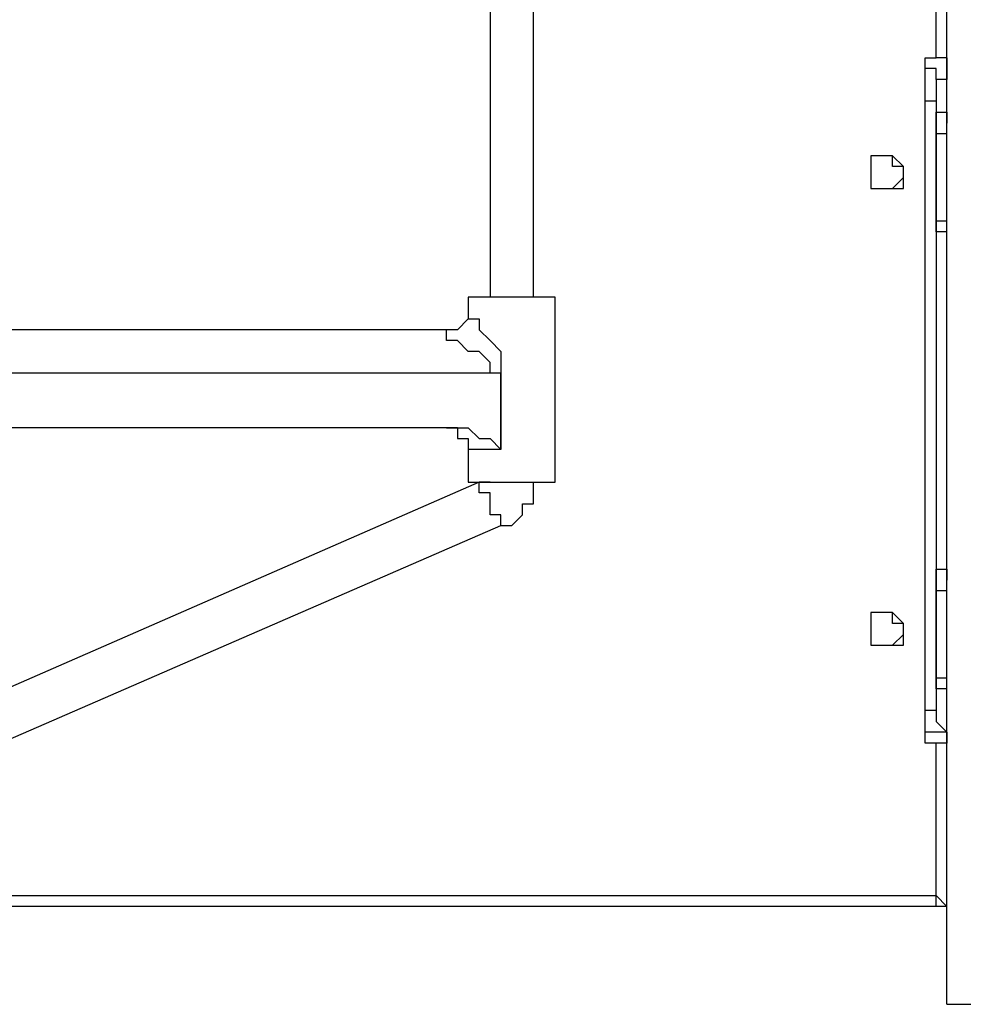
# Model space of a CAD drawing. Units: millimetres. Extents: x 9 to 152, y 56 to 191.
# Drawn here: x 86 to 89, y 147 to 151 of the extents above; entities that cross this region are included whole.
import ezdxf

# ---------------------------------------------------------------- set-up
doc = ezdxf.new("R2010")
doc.units = ezdxf.units.MM
doc.header["$MEASUREMENT"] = 0
doc.layers.add('Ebene 1', color=7, linetype='Continuous', lineweight=0)

msp = doc.modelspace()

# ---------------------------------------------------------------- linework, layer by layer
at = {"layer": 'Ebene 1', "color": 18, "lineweight": 25, "true_color": 0x000000}
for points in [[(88.6178, 147.4964), (88.6178, 147.4964), (88.6178, 176.1067), (88.6178, 176.1067)], [(87.1361, 151.9061), (87.1361, 151.9061), (87.1361, 149.7894), (87.1361, 149.7894)], [(87.2772, 149.7894), (87.2772, 149.7894), (87.2772, 151.9061), (87.2772, 151.9061)], [(88.5825, 150.5656), (88.5825, 150.5656), (88.5825, 151.4475), (88.5825, 151.4475)], [(88.5472, 148.4489), (88.5472, 148.4489), (88.5472, 150.4244), (88.5472, 150.4244)], [(88.5825, 150.4244), (88.5825, 150.4244), (88.5825, 150.3539), (88.5825, 150.3539)], [(88.5825, 150.3892), (88.5825, 150.3892), (88.6178, 150.3892), (88.6178, 150.3892)], [(88.5825, 150.3892), (88.5825, 150.3892), (88.5825, 150.3892), (88.5825, 150.3892)], [(88.6178, 150.3186), (88.6178, 150.3186), (88.5825, 150.3186), (88.5825, 150.3186)], [(88.5825, 150.3186), (88.5825, 150.3186), (88.5825, 150.0364), (88.5825, 150.0364)], [(88.5825, 150.3186), (88.5825, 150.3186), (88.5825, 150.3186), (88.5825, 150.3186)], [(88.5825, 150.0364), (88.5825, 150.0364), (88.5825, 150.3186), (88.5825, 150.3186)], [(88.6178, 150.0364), (88.6178, 150.0364), (88.6178, 150.3186), (88.6178, 150.3186)], [(88.6178, 150.3186), (88.6178, 150.3186), (88.6178, 150.3186), (88.6178, 150.3186)], [(88.5825, 150.0364), (88.5825, 150.0364), (88.6178, 150.0364), (88.6178, 150.0364)], [(88.5825, 150.0364), (88.5825, 150.0364), (88.5825, 150.0364), (88.5825, 150.0364)], [(88.6178, 150.0364), (88.6178, 150.0364), (88.6178, 150.0364), (88.6178, 150.0364)], [(88.5825, 150.0011), (88.5825, 150.0011), (88.5825, 148.8722), (88.5825, 148.8722)], [(88.5825, 150.0011), (88.5825, 150.0011), (88.5825, 150.0011), (88.5825, 150.0011)], [(88.6178, 150.0011), (88.6178, 150.0011), (88.5825, 150.0011), (88.5825, 150.0011)], [(88.5825, 150.0011), (88.5825, 150.0011), (88.5825, 150.0011), (88.5825, 150.0011)], [(88.6178, 150.0011), (88.6178, 150.0011), (88.6178, 150.0011), (88.6178, 150.0011)], [(87.0656, 149.7894), (87.0656, 149.7894), (87.0656, 149.7542), (87.0656, 149.7542)], [(87.3478, 149.1897), (87.3478, 149.1897), (87.3478, 149.7894), (87.3478, 149.7894)], [(86.995, 149.6836), (86.995, 149.6836), (83.6436, 149.6836), (83.6436, 149.6836)], [(87.1714, 149.5425), (87.1714, 149.5425), (83.4672, 149.5425), (83.4672, 149.5425)], [(87.1714, 149.5425), (87.1714, 149.5425), (87.1714, 149.5425), (87.1714, 149.5425)], [(87.1714, 149.5425), (87.1714, 149.5425), (87.1714, 149.2956), (87.1714, 149.2956)], [(87.1714, 149.2956), (87.1714, 149.2956), (87.1714, 149.5425), (87.1714, 149.5425)], [(87.0303, 149.3661), (87.0303, 149.3661), (83.6083, 149.3661), (83.6083, 149.3661)], [(87.0656, 149.2956), (87.0656, 149.2956), (87.0656, 149.1897), (87.0656, 149.1897)], [(87.1714, 149.2956), (87.1714, 149.2956), (87.1714, 149.2956), (87.1714, 149.2956)], [(87.1008, 149.1897), (87.1008, 149.1897), (85.4075, 148.4489), (85.4075, 148.4489)], [(85.5486, 148.3431), (85.5486, 148.3431), (87.1714, 149.0486), (87.1714, 149.0486)], [(88.5825, 148.9075), (88.5825, 148.9075), (88.6178, 148.9075), (88.6178, 148.9075)], [(88.5825, 148.8722), (88.5825, 148.8722), (88.5825, 148.9075), (88.5825, 148.9075)], [(88.5825, 148.9075), (88.5825, 148.9075), (88.5825, 148.9075), (88.5825, 148.9075)], [(88.5825, 148.8369), (88.5825, 148.8369), (88.5825, 148.8722), (88.5825, 148.8722)], [(88.6178, 148.8369), (88.6178, 148.8369), (88.5825, 148.8369), (88.5825, 148.8369)], [(88.5825, 148.8369), (88.5825, 148.8369), (88.5825, 148.8369), (88.5825, 148.8369)], [(88.5825, 148.8369), (88.5825, 148.8369), (88.5825, 148.5547), (88.5825, 148.5547)], [(88.5825, 148.5547), (88.5825, 148.5547), (88.5825, 148.8369), (88.5825, 148.8369)], [(88.6178, 148.8369), (88.6178, 148.8369), (88.6178, 148.8369), (88.6178, 148.8369)], [(88.6178, 148.5547), (88.6178, 148.5547), (88.6178, 148.8369), (88.6178, 148.8369)], [(88.5825, 148.5547), (88.5825, 148.5547), (88.5825, 148.5547), (88.5825, 148.5547)], [(88.5825, 148.5547), (88.5825, 148.5547), (88.6178, 148.5547), (88.6178, 148.5547)], [(88.6178, 148.5547), (88.6178, 148.5547), (88.6178, 148.5547), (88.6178, 148.5547)], [(88.5825, 148.5194), (88.5825, 148.5194), (88.5825, 148.4489), (88.5825, 148.4489)], [(88.5825, 148.5194), (88.5825, 148.5194), (88.5825, 148.5194), (88.5825, 148.5194)], [(88.6178, 148.5194), (88.6178, 148.5194), (88.5825, 148.5194), (88.5825, 148.5194)], [(88.5825, 148.5194), (88.5825, 148.5194), (88.5825, 148.5194), (88.5825, 148.5194)], [(88.6178, 148.5194), (88.6178, 148.5194), (88.6178, 148.5194), (88.6178, 148.5194)], [(88.5825, 147.8492), (88.5825, 147.8492), (88.5825, 148.3431), (88.5825, 148.3431)], [(85.5486, 147.8492), (85.5486, 147.8492), (88.5825, 147.8492), (88.5825, 147.8492)], [(88.6178, 147.8139), (88.6178, 147.8139), (85.5486, 147.8139), (85.5486, 147.8139)], [(88.6178, 147.8139), (88.6178, 147.8139), (88.6178, 147.8139), (88.6178, 147.8139)]]:
    msp.add_open_spline(points, degree=3, dxfattribs=at)
for points, knots in [([(88.5472, 150.5303), (88.5472, 150.5303), (88.5472, 150.5303), (88.5472, 150.5303), (88.5472, 150.5303), (88.5472, 150.5656), (88.5472, 150.5656), (88.5472, 150.5656), (88.5825, 150.5656), (88.5825, 150.5656)], [0, 0, 0, 0, 1, 1, 1, 2, 2, 2, 3, 3, 3, 3]), ([(88.6178, 150.5656), (88.6178, 150.5656), (88.6178, 150.5656), (88.6178, 150.5656), (88.6178, 150.5656), (88.5825, 150.5656), (88.5825, 150.5656)], [0, 0, 0, 0, 1, 1, 1, 2, 2, 2, 2]), ([(88.6178, 150.5656), (88.6178, 150.5656), (88.6178, 150.5656), (88.6178, 150.5656), (88.6178, 150.5656), (88.6178, 150.5303), (88.6178, 150.5303), (88.6178, 150.5303), (88.6178, 150.495), (88.6178, 150.495)], [0, 0, 0, 0, 1, 1, 1, 2, 2, 2, 3, 3, 3, 3]), ([(88.5472, 150.4244), (88.5472, 150.4244), (88.5472, 150.4597), (88.5472, 150.4597), (88.5472, 150.4597), (88.5472, 150.495), (88.5472, 150.495), (88.5472, 150.495), (88.5472, 150.5303), (88.5472, 150.5303)], [0, 0, 0, 0, 1, 1, 1, 2, 2, 2, 3, 3, 3, 3]), ([(88.6178, 150.495), (88.6178, 150.495), (88.5825, 150.495), (88.5825, 150.495), (88.5825, 150.495), (88.5825, 150.5303), (88.5825, 150.5303), (88.5825, 150.5303), (88.5472, 150.5303), (88.5472, 150.5303)], [0, 0, 0, 0, 1, 1, 1, 2, 2, 2, 3, 3, 3, 3]), ([(88.6178, 150.495), (88.6178, 150.495), (88.5825, 150.495), (88.5825, 150.495), (88.5825, 150.495), (88.5825, 150.4597), (88.5825, 150.4597), (88.5825, 150.4597), (88.5825, 150.4244), (88.5825, 150.4244)], [0, 0, 0, 0, 1, 1, 1, 2, 2, 2, 3, 3, 3, 3]), ([(88.5825, 150.4244), (88.5825, 150.4244), (88.5825, 150.4244), (88.5825, 150.4244), (88.5825, 150.4244), (88.5472, 150.4244), (88.5472, 150.4244)], [0, 0, 0, 0, 1, 1, 1, 2, 2, 2, 2]), ([(88.5825, 150.3892), (88.5825, 150.3892), (88.5825, 150.3892), (88.5825, 150.3892), (88.5825, 150.3892), (88.5825, 150.3539), (88.5825, 150.3539), (88.5825, 150.3539), (88.5825, 150.3186), (88.5825, 150.3186)], [0, 0, 0, 0, 1, 1, 1, 2, 2, 2, 3, 3, 3, 3]), ([(88.5825, 150.3539), (88.5825, 150.3539), (88.5825, 150.3539), (88.5825, 150.3539), (88.5825, 150.3539), (88.5825, 150.3892), (88.5825, 150.3892)], [0, 0, 0, 0, 1, 1, 1, 2, 2, 2, 2]), ([(88.6178, 150.3186), (88.6178, 150.3186), (88.6178, 150.3539), (88.6178, 150.3539), (88.6178, 150.3539), (88.6178, 150.3892), (88.6178, 150.3892)], [0, 0, 0, 0, 1, 1, 1, 2, 2, 2, 2]), ([(88.6178, 150.3892), (88.6178, 150.3892), (88.6178, 150.3892), (88.6178, 150.3892), (88.6178, 150.3892), (88.6178, 150.3539), (88.6178, 150.3539)], [0, 0, 0, 0, 1, 1, 1, 2, 2, 2, 2]), ([(88.5825, 150.3186), (88.5825, 150.3186), (88.5825, 150.3186), (88.5825, 150.3186), (88.5825, 150.3186), (88.5825, 150.3539), (88.5825, 150.3539)], [0, 0, 0, 0, 1, 1, 1, 2, 2, 2, 2]), ([(88.3708, 150.1775), (88.3708, 150.1775), (88.3708, 150.2128), (88.3708, 150.2128), (88.3708, 150.2128), (88.3708, 150.2481), (88.3708, 150.2481), (88.3708, 150.2481), (88.4061, 150.2481), (88.4061, 150.2481), (88.4061, 150.2481), (88.4414, 150.2481), (88.4414, 150.2481), (88.4414, 150.2481), (88.4767, 150.2128), (88.4767, 150.2128), (88.4767, 150.2128), (88.4767, 150.1775), (88.4767, 150.1775), (88.4767, 150.1775), (88.4767, 150.1422), (88.4767, 150.1422), (88.4767, 150.1422), (88.4414, 150.1422), (88.4414, 150.1422), (88.4414, 150.1422), (88.4061, 150.1422), (88.4061, 150.1422), (88.4061, 150.1422), (88.3708, 150.1422), (88.3708, 150.1422), (88.3708, 150.1422), (88.3708, 150.1775), (88.3708, 150.1775)], [0, 0, 0, 0, 1, 1, 1, 2, 2, 2, 3, 3, 3, 4, 4, 4, 5, 5, 5, 6, 6, 6, 7, 7, 7, 8, 8, 8, 9, 9, 9, 10, 10, 10, 11, 11, 11, 11]), ([(88.3708, 150.1775), (88.3708, 150.1775), (88.3708, 150.2128), (88.3708, 150.2128), (88.3708, 150.2128), (88.3708, 150.2481), (88.3708, 150.2481), (88.3708, 150.2481), (88.4061, 150.2481), (88.4061, 150.2481), (88.4061, 150.2481), (88.4414, 150.2481), (88.4414, 150.2481), (88.4414, 150.2481), (88.4414, 150.2128), (88.4414, 150.2128), (88.4414, 150.2128), (88.4767, 150.2128), (88.4767, 150.2128), (88.4767, 150.2128), (88.4767, 150.1775), (88.4767, 150.1775), (88.4767, 150.1775), (88.4414, 150.1422), (88.4414, 150.1422), (88.4414, 150.1422), (88.4061, 150.1422), (88.4061, 150.1422), (88.4061, 150.1422), (88.3708, 150.1422), (88.3708, 150.1422), (88.3708, 150.1422), (88.3708, 150.1775), (88.3708, 150.1775)], [0, 0, 0, 0, 1, 1, 1, 2, 2, 2, 3, 3, 3, 4, 4, 4, 5, 5, 5, 6, 6, 6, 7, 7, 7, 8, 8, 8, 9, 9, 9, 10, 10, 10, 11, 11, 11, 11]), ([(88.5825, 150.0364), (88.5825, 150.0364), (88.5825, 150.0364), (88.5825, 150.0364), (88.5825, 150.0364), (88.5825, 150.0011), (88.5825, 150.0011)], [0, 0, 0, 0, 1, 1, 1, 2, 2, 2, 2]), ([(88.5825, 150.0011), (88.5825, 150.0011), (88.5825, 150.0011), (88.5825, 150.0011), (88.5825, 150.0011), (88.5825, 150.0364), (88.5825, 150.0364)], [0, 0, 0, 0, 1, 1, 1, 2, 2, 2, 2]), ([(88.6178, 150.0011), (88.6178, 150.0011), (88.6178, 150.0011), (88.6178, 150.0011), (88.6178, 150.0011), (88.6178, 150.0364), (88.6178, 150.0364)], [0, 0, 0, 0, 1, 1, 1, 2, 2, 2, 2]), ([(87.3478, 149.7894), (87.3478, 149.7894), (87.3478, 149.7894), (87.3478, 149.7894), (87.3478, 149.7894), (87.3125, 149.7894), (87.3125, 149.7894), (87.3125, 149.7894), (87.2772, 149.7894), (87.2772, 149.7894), (87.2772, 149.7894), (87.2419, 149.7894), (87.2419, 149.7894), (87.2419, 149.7894), (87.2067, 149.7894), (87.2067, 149.7894), (87.2067, 149.7894), (87.1714, 149.7894), (87.1714, 149.7894), (87.1714, 149.7894), (87.1361, 149.7894), (87.1361, 149.7894), (87.1361, 149.7894), (87.1008, 149.7894), (87.1008, 149.7894), (87.1008, 149.7894), (87.0656, 149.7894), (87.0656, 149.7894)], [0, 0, 0, 0, 1, 1, 1, 2, 2, 2, 3, 3, 3, 4, 4, 4, 5, 5, 5, 6, 6, 6, 7, 7, 7, 8, 8, 8, 9, 9, 9, 9]), ([(87.0656, 149.7542), (87.0656, 149.7542), (87.0656, 149.7542), (87.0656, 149.7542), (87.0656, 149.7542), (87.0656, 149.7189), (87.0656, 149.7189), (87.0656, 149.7189), (87.0303, 149.6836), (87.0303, 149.6836), (87.0303, 149.6836), (86.995, 149.6836), (86.995, 149.6836)], [0, 0, 0, 0, 1, 1, 1, 2, 2, 2, 3, 3, 3, 4, 4, 4, 4]), ([(87.0656, 149.7542), (87.0656, 149.7542), (87.0656, 149.7542), (87.0656, 149.7542), (87.0656, 149.7542), (87.0656, 149.7189), (87.0656, 149.7189), (87.0656, 149.7189), (87.1008, 149.7189), (87.1008, 149.7189), (87.1008, 149.7189), (87.1008, 149.6836), (87.1008, 149.6836), (87.1008, 149.6836), (87.1361, 149.6483), (87.1361, 149.6483), (87.1361, 149.6483), (87.1714, 149.6131), (87.1714, 149.6131), (87.1714, 149.6131), (87.1714, 149.5778), (87.1714, 149.5778), (87.1714, 149.5778), (87.1714, 149.5425), (87.1714, 149.5425)], [0, 0, 0, 0, 1, 1, 1, 2, 2, 2, 3, 3, 3, 4, 4, 4, 5, 5, 5, 6, 6, 6, 7, 7, 7, 8, 8, 8, 8]), ([(87.1714, 149.5425), (87.1714, 149.5425), (87.1714, 149.5425), (87.1714, 149.5425), (87.1714, 149.5425), (87.1361, 149.5425), (87.1361, 149.5425), (87.1361, 149.5425), (87.1361, 149.5778), (87.1361, 149.5778), (87.1361, 149.5778), (87.1008, 149.6131), (87.1008, 149.6131), (87.1008, 149.6131), (87.0656, 149.6131), (87.0656, 149.6131), (87.0656, 149.6131), (87.0303, 149.6483), (87.0303, 149.6483), (87.0303, 149.6483), (86.995, 149.6483), (86.995, 149.6483), (86.995, 149.6483), (86.995, 149.6836), (86.995, 149.6836)], [0, 0, 0, 0, 1, 1, 1, 2, 2, 2, 3, 3, 3, 4, 4, 4, 5, 5, 5, 6, 6, 6, 7, 7, 7, 8, 8, 8, 8]), ([(86.995, 149.3661), (86.995, 149.3661), (86.995, 149.3661), (86.995, 149.3661), (86.995, 149.3661), (87.0303, 149.3661), (87.0303, 149.3661), (87.0303, 149.3661), (87.0303, 149.3308), (87.0303, 149.3308), (87.0303, 149.3308), (87.0656, 149.3308), (87.0656, 149.3308), (87.0656, 149.3308), (87.0656, 149.2956), (87.0656, 149.2956)], [0, 0, 0, 0, 1, 1, 1, 2, 2, 2, 3, 3, 3, 4, 4, 4, 5, 5, 5, 5]), ([(87.0303, 149.3661), (87.0303, 149.3661), (87.0656, 149.3661), (87.0656, 149.3661), (87.0656, 149.3661), (87.1008, 149.3308), (87.1008, 149.3308), (87.1008, 149.3308), (87.1361, 149.3308), (87.1361, 149.3308), (87.1361, 149.3308), (87.1714, 149.2956), (87.1714, 149.2956)], [0, 0, 0, 0, 1, 1, 1, 2, 2, 2, 3, 3, 3, 4, 4, 4, 4]), ([(87.1714, 149.2956), (87.1714, 149.2956), (87.1361, 149.2956), (87.1361, 149.2956), (87.1361, 149.2956), (87.1008, 149.2956), (87.1008, 149.2956), (87.1008, 149.2956), (87.0656, 149.2956), (87.0656, 149.2956)], [0, 0, 0, 0, 1, 1, 1, 2, 2, 2, 3, 3, 3, 3]), ([(87.0656, 149.1897), (87.0656, 149.1897), (87.0656, 149.1897), (87.0656, 149.1897), (87.0656, 149.1897), (87.1008, 149.1897), (87.1008, 149.1897), (87.1008, 149.1897), (87.1361, 149.1897), (87.1361, 149.1897), (87.1361, 149.1897), (87.1714, 149.1897), (87.1714, 149.1897), (87.1714, 149.1897), (87.2067, 149.1897), (87.2067, 149.1897)], [0, 0, 0, 0, 1, 1, 1, 2, 2, 2, 3, 3, 3, 4, 4, 4, 5, 5, 5, 5]), ([(87.1361, 149.1897), (87.1361, 149.1897), (87.1361, 149.1897), (87.1361, 149.1897), (87.1361, 149.1897), (87.1008, 149.1897), (87.1008, 149.1897)], [0, 0, 0, 0, 1, 1, 1, 2, 2, 2, 2]), ([(87.1714, 149.0486), (87.1714, 149.0486), (87.1714, 149.0486), (87.1714, 149.0486), (87.1714, 149.0486), (87.1714, 149.0839), (87.1714, 149.0839), (87.1714, 149.0839), (87.1361, 149.0839), (87.1361, 149.0839), (87.1361, 149.0839), (87.1361, 149.1192), (87.1361, 149.1192), (87.1361, 149.1192), (87.1361, 149.1544), (87.1361, 149.1544), (87.1361, 149.1544), (87.1008, 149.1544), (87.1008, 149.1544), (87.1008, 149.1544), (87.1008, 149.1897), (87.1008, 149.1897)], [0, 0, 0, 0, 1, 1, 1, 2, 2, 2, 3, 3, 3, 4, 4, 4, 5, 5, 5, 6, 6, 6, 7, 7, 7, 7]), ([(87.1714, 149.0486), (87.1714, 149.0486), (87.2067, 149.0486), (87.2067, 149.0486), (87.2067, 149.0486), (87.2419, 149.0839), (87.2419, 149.0839), (87.2419, 149.0839), (87.2419, 149.1192), (87.2419, 149.1192), (87.2419, 149.1192), (87.2772, 149.1192), (87.2772, 149.1192), (87.2772, 149.1192), (87.2772, 149.1544), (87.2772, 149.1544), (87.2772, 149.1544), (87.2772, 149.1897), (87.2772, 149.1897)], [0, 0, 0, 0, 1, 1, 1, 2, 2, 2, 3, 3, 3, 4, 4, 4, 5, 5, 5, 6, 6, 6, 6]), ([(87.2067, 149.1897), (87.2067, 149.1897), (87.2419, 149.1897), (87.2419, 149.1897), (87.2419, 149.1897), (87.2772, 149.1897), (87.2772, 149.1897), (87.2772, 149.1897), (87.3125, 149.1897), (87.3125, 149.1897), (87.3125, 149.1897), (87.3478, 149.1897), (87.3478, 149.1897)], [0, 0, 0, 0, 1, 1, 1, 2, 2, 2, 3, 3, 3, 4, 4, 4, 4]), ([(88.5825, 148.9075), (88.5825, 148.9075), (88.5825, 148.9075), (88.5825, 148.9075), (88.5825, 148.9075), (88.5825, 148.8722), (88.5825, 148.8722), (88.5825, 148.8722), (88.5825, 148.8369), (88.5825, 148.8369)], [0, 0, 0, 0, 1, 1, 1, 2, 2, 2, 3, 3, 3, 3]), ([(88.6178, 148.8369), (88.6178, 148.8369), (88.6178, 148.8722), (88.6178, 148.8722), (88.6178, 148.8722), (88.6178, 148.9075), (88.6178, 148.9075)], [0, 0, 0, 0, 1, 1, 1, 2, 2, 2, 2]), ([(88.6178, 148.9075), (88.6178, 148.9075), (88.6178, 148.9075), (88.6178, 148.9075), (88.6178, 148.9075), (88.6178, 148.8722), (88.6178, 148.8722)], [0, 0, 0, 0, 1, 1, 1, 2, 2, 2, 2]), ([(88.3708, 148.6958), (88.3708, 148.6958), (88.3708, 148.7311), (88.3708, 148.7311), (88.3708, 148.7311), (88.3708, 148.7664), (88.3708, 148.7664), (88.3708, 148.7664), (88.4061, 148.7664), (88.4061, 148.7664), (88.4061, 148.7664), (88.4414, 148.7664), (88.4414, 148.7664), (88.4414, 148.7664), (88.4767, 148.7311), (88.4767, 148.7311), (88.4767, 148.7311), (88.4767, 148.6958), (88.4767, 148.6958), (88.4767, 148.6958), (88.4767, 148.6606), (88.4767, 148.6606), (88.4767, 148.6606), (88.4414, 148.6606), (88.4414, 148.6606), (88.4414, 148.6606), (88.4061, 148.6606), (88.4061, 148.6606), (88.4061, 148.6606), (88.3708, 148.6606), (88.3708, 148.6606), (88.3708, 148.6606), (88.3708, 148.6958), (88.3708, 148.6958)], [0, 0, 0, 0, 1, 1, 1, 2, 2, 2, 3, 3, 3, 4, 4, 4, 5, 5, 5, 6, 6, 6, 7, 7, 7, 8, 8, 8, 9, 9, 9, 10, 10, 10, 11, 11, 11, 11]), ([(88.3708, 148.6958), (88.3708, 148.6958), (88.3708, 148.7311), (88.3708, 148.7311), (88.3708, 148.7311), (88.3708, 148.7664), (88.3708, 148.7664), (88.3708, 148.7664), (88.4061, 148.7664), (88.4061, 148.7664), (88.4061, 148.7664), (88.4414, 148.7664), (88.4414, 148.7664), (88.4414, 148.7664), (88.4414, 148.7311), (88.4414, 148.7311), (88.4414, 148.7311), (88.4767, 148.7311), (88.4767, 148.7311), (88.4767, 148.7311), (88.4767, 148.6958), (88.4767, 148.6958), (88.4767, 148.6958), (88.4414, 148.6606), (88.4414, 148.6606), (88.4414, 148.6606), (88.4061, 148.6606), (88.4061, 148.6606), (88.4061, 148.6606), (88.3708, 148.6606), (88.3708, 148.6606), (88.3708, 148.6606), (88.3708, 148.6958), (88.3708, 148.6958)], [0, 0, 0, 0, 1, 1, 1, 2, 2, 2, 3, 3, 3, 4, 4, 4, 5, 5, 5, 6, 6, 6, 7, 7, 7, 8, 8, 8, 9, 9, 9, 10, 10, 10, 11, 11, 11, 11]), ([(88.5825, 148.5547), (88.5825, 148.5547), (88.5825, 148.5547), (88.5825, 148.5547), (88.5825, 148.5547), (88.5825, 148.5194), (88.5825, 148.5194)], [0, 0, 0, 0, 1, 1, 1, 2, 2, 2, 2]), ([(88.5825, 148.5194), (88.5825, 148.5194), (88.5825, 148.5194), (88.5825, 148.5194), (88.5825, 148.5194), (88.5825, 148.5547), (88.5825, 148.5547)], [0, 0, 0, 0, 1, 1, 1, 2, 2, 2, 2]), ([(88.6178, 148.5194), (88.6178, 148.5194), (88.6178, 148.5194), (88.6178, 148.5194), (88.6178, 148.5194), (88.6178, 148.5547), (88.6178, 148.5547)], [0, 0, 0, 0, 1, 1, 1, 2, 2, 2, 2]), ([(88.5472, 148.3783), (88.5472, 148.3783), (88.5472, 148.3783), (88.5472, 148.3783), (88.5472, 148.3783), (88.5472, 148.4136), (88.5472, 148.4136), (88.5472, 148.4136), (88.5472, 148.4489), (88.5472, 148.4489)], [0, 0, 0, 0, 1, 1, 1, 2, 2, 2, 3, 3, 3, 3]), ([(88.5825, 148.4489), (88.5825, 148.4489), (88.5825, 148.4489), (88.5825, 148.4489), (88.5825, 148.4489), (88.5472, 148.4489), (88.5472, 148.4489)], [0, 0, 0, 0, 1, 1, 1, 2, 2, 2, 2]), ([(88.5825, 148.4489), (88.5825, 148.4489), (88.5825, 148.4489), (88.5825, 148.4489), (88.5825, 148.4489), (88.5825, 148.4136), (88.5825, 148.4136), (88.5825, 148.4136), (88.6178, 148.3783), (88.6178, 148.3783)], [0, 0, 0, 0, 1, 1, 1, 2, 2, 2, 3, 3, 3, 3]), ([(88.5825, 148.3431), (88.5825, 148.3431), (88.5825, 148.3431), (88.5825, 148.3431), (88.5825, 148.3431), (88.5472, 148.3431), (88.5472, 148.3431), (88.5472, 148.3431), (88.5472, 148.3783), (88.5472, 148.3783)], [0, 0, 0, 0, 1, 1, 1, 2, 2, 2, 3, 3, 3, 3]), ([(88.6178, 148.3783), (88.6178, 148.3783), (88.5825, 148.3783), (88.5825, 148.3783), (88.5825, 148.3783), (88.5472, 148.3783), (88.5472, 148.3783)], [0, 0, 0, 0, 1, 1, 1, 2, 2, 2, 2]), ([(88.6178, 148.3783), (88.6178, 148.3783), (88.6178, 148.3783), (88.6178, 148.3783), (88.6178, 148.3783), (88.6178, 148.3431), (88.6178, 148.3431)], [0, 0, 0, 0, 1, 1, 1, 2, 2, 2, 2]), ([(88.6178, 148.3431), (88.6178, 148.3431), (88.6178, 148.3431), (88.6178, 148.3431), (88.6178, 148.3431), (88.5825, 148.3431), (88.5825, 148.3431)], [0, 0, 0, 0, 1, 1, 1, 2, 2, 2, 2]), ([(88.6178, 147.8139), (88.6178, 147.8139), (88.6178, 147.8139), (88.6178, 147.8139), (88.6178, 147.8139), (88.5825, 147.8492), (88.5825, 147.8492)], [0, 0, 0, 0, 1, 1, 1, 2, 2, 2, 2]), ([(88.6178, 147.8139), (88.6178, 147.8139), (88.6178, 147.8139), (88.6178, 147.8139), (88.6178, 147.8139), (88.5825, 147.8139), (88.5825, 147.8139), (88.5825, 147.8139), (88.5825, 147.8492), (88.5825, 147.8492)], [0, 0, 0, 0, 1, 1, 1, 2, 2, 2, 3, 3, 3, 3]), ([(88.6178, 147.4964), (88.6178, 147.4964), (88.6178, 147.4964), (88.6178, 147.4964), (88.6178, 147.4964), (88.6531, 147.4964), (88.6531, 147.4964), (88.6531, 147.4964), (88.6883, 147.4964), (88.6883, 147.4964), (88.6883, 147.4964), (88.7236, 147.4964), (88.7236, 147.4964)], [0, 0, 0, 0, 1, 1, 1, 2, 2, 2, 3, 3, 3, 4, 4, 4, 4])]:
    msp.add_open_spline(points, degree=3, knots=knots, dxfattribs=at)

doc.saveas('drawing.dxf')
